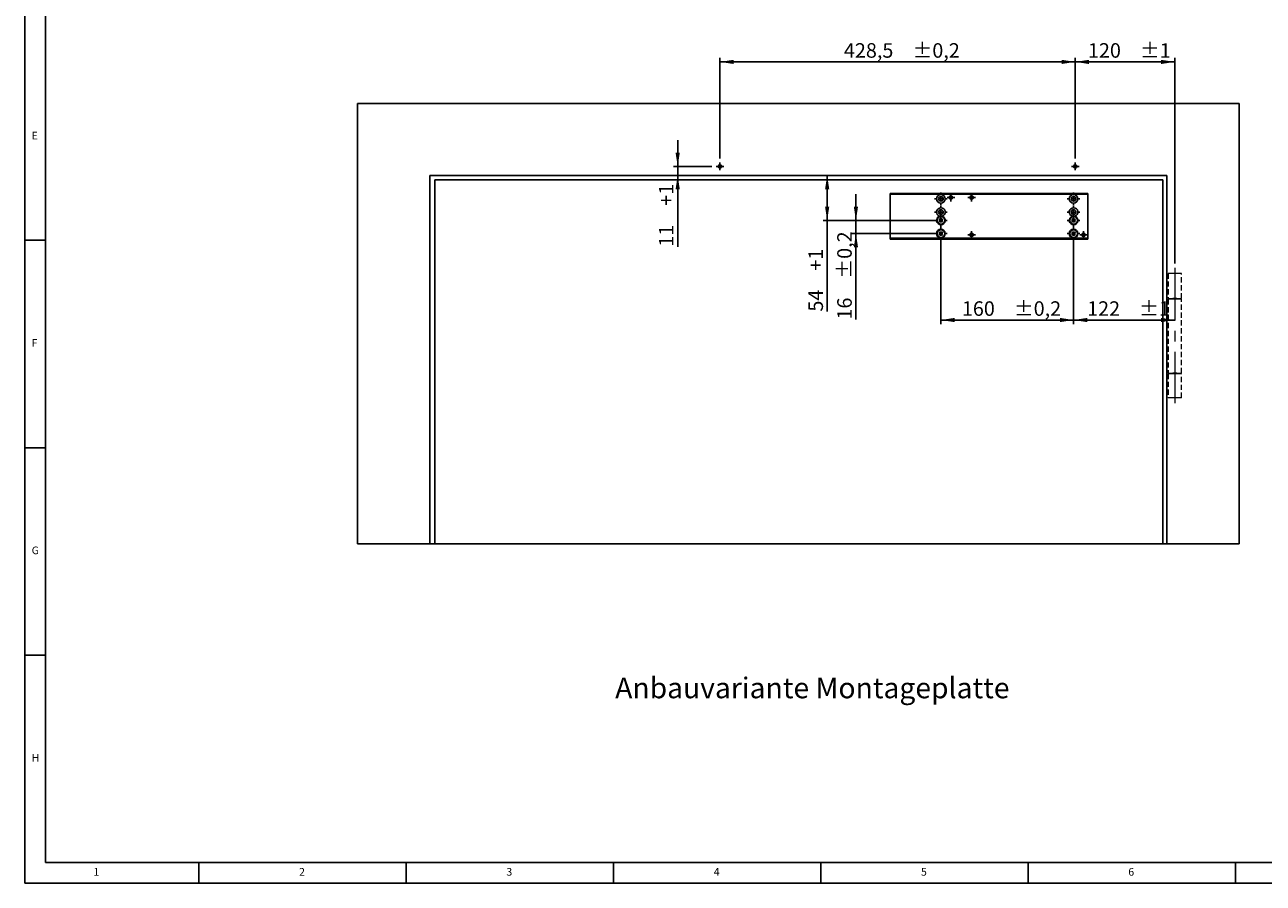
# Model space of a CAD drawing. Units: millimetres. Extents: x 5 to 589, y 5 to 415.
# Drawn here: x 5 to 304, y 5 to 212 of the extents above; entities that cross this region are included whole.
import ezdxf

# ---------------------------------------------------------------- set-up
doc = ezdxf.new("R2010")
doc.units = ezdxf.units.MM
doc.linetypes.add('CENTERX2', pattern=[20.32, 12.7, -2.54, 2.54, -2.54])
doc.linetypes.add('HIDDEN', pattern=[1.905, 1.27, -0.635])
doc.layers.add('BEMASSUNG', color=1, linetype='Continuous')
doc.layers.add('FORMAT', color=7, linetype='Continuous')
doc.styles.add('SLDTEXTSTYLE0', font='TXT', dxfattribs={"width": 0.605})
doc.styles.add('SLDTEXTSTYLE3', font='TXT', dxfattribs={"width": 0.75})
doc.dimstyles.new('SLDDIMSTYLE2', dxfattribs={"dimtxt": 3.5, "dimasz": 3.302, "dimexe": 0, "dimexo": 0.0625, "dimgap": 0.875, "dimtad": 1, "dimdec": 1, "dimlfac": 5, "dimrnd": 1e-09, "dimzin": 12, "dimdsep": 46, "dimtxsty": 'SLDTEXTSTYLE0', "dimsah": 1, "dimcen": 0.09, "dimadec": 0, "dimazin": 3, "dimtol": 1, "dimtp": 1, "dimtm": 1, "dimtfac": 1, "dimtdec": 1, "dimtofl": 0, "dimtmove": 0, "dimatfit": 3, "dimfxl": 0, "dimfrac": 2, "dimtolj": 1, "dimtzin": 12, "dimarcsym": 0})
doc.dimstyles.new('SLDDIMSTYLE3', dxfattribs={"dimtxt": 3.5, "dimasz": 3.302, "dimexe": 0, "dimexo": 0.0625, "dimgap": 0.875, "dimtad": 1, "dimlfac": 5, "dimrnd": 1e-09, "dimzin": 12, "dimdsep": 46, "dimtxsty": 'SLDTEXTSTYLE0', "dimsah": 1, "dimcen": 0.09, "dimadec": 0, "dimazin": 3, "dimtfac": 1, "dimtdec": 1, "dimtofl": 0, "dimtmove": 0, "dimatfit": 3, "dimfxl": 0, "dimfrac": 2, "dimtolj": 1, "dimtzin": 12, "dimarcsym": 0})
doc.dimstyles.new('SLDDIMSTYLE4', dxfattribs={"dimtxt": 3.5, "dimasz": 3.302, "dimexe": 0, "dimexo": 0.0625, "dimgap": 0.875, "dimtad": 1, "dimlfac": 5, "dimrnd": 1e-09, "dimzin": 12, "dimdsep": 46, "dimtxsty": 'SLDTEXTSTYLE0', "dimsah": 1, "dimcen": 0.09, "dimadec": 0, "dimazin": 3, "dimtfac": 1, "dimtdec": 1, "dimtmove": 0, "dimatfit": 0, "dimfxl": 0, "dimfrac": 2, "dimtolj": 1, "dimtzin": 12, "dimarcsym": 0})
doc.dimstyles.new('SLDDIMSTYLE5', dxfattribs={"dimtxt": 3.5, "dimasz": 3.302, "dimexe": 0, "dimexo": 0.0625, "dimgap": 0.875, "dimtad": 1, "dimdec": 1, "dimlfac": 5, "dimrnd": 1e-09, "dimzin": 12, "dimdsep": 46, "dimtxsty": 'SLDTEXTSTYLE0', "dimsah": 1, "dimcen": 0.09, "dimadec": 0, "dimazin": 3, "dimtol": 1, "dimtp": 0.2, "dimtm": 0.2, "dimtfac": 1, "dimtdec": 1, "dimtofl": 0, "dimtmove": 0, "dimatfit": 3, "dimfxl": 0, "dimfrac": 2, "dimtolj": 1, "dimarcsym": 0})
doc.dimstyles.new('SLDDIMSTYLE6', dxfattribs={"dimtxt": 3.5, "dimasz": 3.302, "dimexe": 0, "dimexo": 0.0625, "dimgap": 0.875, "dimtad": 1, "dimdec": 1, "dimlfac": 5, "dimrnd": 1e-09, "dimzin": 12, "dimdsep": 46, "dimtxsty": 'SLDTEXTSTYLE0', "dimsah": 1, "dimcen": 0.09, "dimadec": 0, "dimazin": 3, "dimtol": 1, "dimtp": 0.2, "dimtm": 0.2, "dimtfac": 1, "dimtdec": 1, "dimtmove": 0, "dimatfit": 0, "dimfxl": 0, "dimfrac": 2, "dimtolj": 1, "dimarcsym": 0})

# ---------------------------------------------------------------- blocks, each defined once
blk = doc.blocks.new('_D_10')
at = {"layer": 'BEMASSUNG'}
for p, q in [((257.97, 160.61), (257.97, 139.78)), ((282.37, 140.78), (257.97, 140.78))]:
    blk.add_line(p, q, dxfattribs=at)
for points in [[(257.97, 140.78), (261.27, 140.27), (261.27, 141.29)], [(282.37, 140.78), (279.06, 141.29), (279.06, 140.27)]]:
    blk.add_solid(points, dxfattribs=at)
at = {"layer": 'BEMASSUNG', "char_height": 3.5, "attachment_point": 1, "style": 'SLDTEXTSTYLE0'}
for s, insert in [('122', (261.23, 145.29, -2.74)), ('±1', (273.77, 145.29, -2.74))]:
    blk.add_mtext(s, dxfattribs=dict(at, insert=insert))
blk = doc.blocks.new('_D_11')
at = {"layer": 'BEMASSUNG'}
for p, q in [((198.53, 164.81), (198.53, 175.61)), ((224.97, 164.81), (197.53, 164.81)), ((198.53, 164.81), (198.53, 142.81))]:
    blk.add_line(p, q, dxfattribs=at)
for points in [[(198.53, 175.61), (198.02, 172.3), (199.04, 172.3)], [(198.53, 164.81), (199.04, 168.11), (198.02, 168.11)]]:
    blk.add_solid(points, dxfattribs=at)
at = {"layer": 'BEMASSUNG', "char_height": 3.5, "attachment_point": 1, "rotation": 90, "style": 'SLDTEXTSTYLE0'}
for s, insert in [('+1', (194.02, 152.67, -2.78)), ('54', (194.02, 142.81, -2.78))]:
    blk.add_mtext(s, dxfattribs=dict(at, insert=insert))
blk = doc.blocks.new('_D_12')
at = {"layer": 'BEMASSUNG'}
for p, q in [((162.48, 177.81), (162.48, 184.16)), ((170.75, 177.81), (161.48, 177.81)), ((162.48, 177.81), (162.48, 175.61)), ((162.48, 175.61), (162.48, 158.46))]:
    blk.add_line(p, q, dxfattribs=at)
for points in [[(162.48, 177.81), (162.98, 181.11), (161.97, 181.11)], [(162.48, 175.61), (161.97, 172.3), (162.98, 172.3)]]:
    blk.add_solid(points, dxfattribs=at)
at = {"layer": 'BEMASSUNG', "char_height": 3.5, "attachment_point": 1, "rotation": 90, "style": 'SLDTEXTSTYLE0'}
for s, insert in [('+1', (157.96, 168.32, -2.74)), ('11', (157.96, 158.46, -2.74))]:
    blk.add_mtext(s, dxfattribs=dict(at, insert=insert))
blk = doc.blocks.new('_D_13')
at = {"layer": 'BEMASSUNG'}
for p, q in [((172.67, 179.73), (172.67, 204.01)), ((258.37, 179.73), (258.37, 204.01)), ((172.67, 203.01), (258.37, 203.01))]:
    blk.add_line(p, q, dxfattribs=at)
for points in [[(172.67, 203.01), (175.97, 202.5), (175.97, 203.51)], [(258.37, 203.01), (255.06, 203.51), (255.06, 202.5)]]:
    blk.add_solid(points, dxfattribs=at)
at = {"layer": 'BEMASSUNG', "char_height": 3.5, "attachment_point": 1, "style": 'SLDTEXTSTYLE0'}
for s, insert in [('428,5', (202.57, 207.52, -2.78)), ('±0,2', (219.12, 207.52, -2.78))]:
    blk.add_mtext(s, dxfattribs=dict(at, insert=insert))
blk = doc.blocks.new('_D_14')
at = {"layer": 'BEMASSUNG'}
for p, q in [((258.37, 179.73), (258.37, 204.01)), ((282.37, 154.39), (282.37, 204.01)), ((258.37, 203.01), (282.37, 203.01))]:
    blk.add_line(p, q, dxfattribs=at)
for points in [[(258.37, 203.01), (261.67, 202.5), (261.67, 203.51)], [(282.37, 203.01), (279.06, 203.51), (279.06, 202.5)]]:
    blk.add_solid(points, dxfattribs=at)
at = {"layer": 'BEMASSUNG', "char_height": 3.5, "attachment_point": 1, "style": 'SLDTEXTSTYLE0'}
for s, insert in [('120', (261.43, 207.52, -2.78)), ('±1', (273.97, 207.52, -2.78))]:
    blk.add_mtext(s, dxfattribs=dict(at, insert=insert))
blk = doc.blocks.new('_D_15')
at = {"layer": 'BEMASSUNG'}
for p, q in [((225.97, 160.61), (225.97, 139.78)), ((257.97, 160.61), (257.97, 139.78)), ((257.97, 140.78), (225.97, 140.78))]:
    blk.add_line(p, q, dxfattribs=at)
for points in [[(225.97, 140.78), (229.27, 140.27), (229.27, 141.29)], [(257.97, 140.78), (254.66, 141.29), (254.66, 140.27)]]:
    blk.add_solid(points, dxfattribs=at)
at = {"layer": 'BEMASSUNG', "char_height": 3.5, "attachment_point": 1, "style": 'SLDTEXTSTYLE0'}
for s, insert in [('160', (231.02, 145.29, -2.74)), ('±0,2', (243.56, 145.29, -2.74))]:
    blk.add_mtext(s, dxfattribs=dict(at, insert=insert))
blk = doc.blocks.new('_D_16')
at = {"layer": 'BEMASSUNG'}
for p, q in [((205.47, 164.81), (205.47, 171.16)), ((224.97, 164.81), (204.47, 164.81)), ((205.47, 161.61), (205.47, 164.81)), ((224.97, 161.61), (204.47, 161.61)), ((205.47, 161.61), (205.47, 140.89))]:
    blk.add_line(p, q, dxfattribs=at)
for points in [[(205.47, 164.81), (205.98, 168.11), (204.96, 168.11)], [(205.47, 161.61), (204.96, 158.3), (205.98, 158.3)]]:
    blk.add_solid(points, dxfattribs=at)
at = {"layer": 'BEMASSUNG', "char_height": 3.5, "attachment_point": 1, "rotation": 90, "style": 'SLDTEXTSTYLE0'}
for s, insert in [('±0,2', (200.96, 150.75, -2.74)), ('16', (200.96, 140.89, -2.74))]:
    blk.add_mtext(s, dxfattribs=dict(at, insert=insert))
blk = doc.blocks.new('SW_CENTERMARKSYMBOL_2')
at = {"layer": 'FORMAT', "color": 0}
for p, q in [((-0.5, 0), (-0.92, 0)), ((0, 0), (-0.5, 0)), ((0, 0.5), (0, 0.92)), ((0, 0), (0, 0.5)), ((0, 0), (0, -0.5)), ((0, 0), (0.5, 0)), ((0.5, 0), (0.92, 0)), ((0, -0.5), (0, -0.92))]:
    blk.add_line(p, q, dxfattribs=at)
blk = doc.blocks.new('SW_CENTERMARKSYMBOL_3')
at = {"layer": 'FORMAT', "color": 0}
for p, q in [((-0.5, 0), (-0.92, 0)), ((0, 0), (-0.5, 0)), ((0, 0.5), (0, 0.92)), ((0, 0), (0, 0.5)), ((0, 0), (0, -0.5)), ((0, 0), (0.5, 0)), ((0.5, 0), (0.92, 0)), ((0, -0.5), (0, -0.92))]:
    blk.add_line(p, q, dxfattribs=at)
blk = doc.blocks.new('SW_CENTERMARKSYMBOL_4')
at = {"layer": 'FORMAT', "color": 0}
for p, q in [((-1, 0), (-1.54, 0)), ((0, 0), (-0.5, 0)), ((0, 1), (0, 1.54)), ((0, 0), (0, 0.5)), ((0, 0), (0, -0.5)), ((0, 0), (0.5, 0)), ((1, 0), (1.54, 0)), ((0, -1), (0, -1.54))]:
    blk.add_line(p, q, dxfattribs=at)
blk = doc.blocks.new('SW_CENTERMARKSYMBOL_5')
at = {"layer": 'FORMAT', "color": 0}
for p, q in [((-0.5, 0), (-0.92, 0)), ((0, 0), (-0.5, 0)), ((0, 0.5), (0, 0.92)), ((0, 0), (0, 0.5)), ((0, 0), (0, -0.5)), ((0, 0), (0.5, 0)), ((0.5, 0), (0.92, 0)), ((0, -0.5), (0, -0.92))]:
    blk.add_line(p, q, dxfattribs=at)
blk = doc.blocks.new('SW_CENTERMARKSYMBOL_6')
at = {"layer": 'FORMAT', "color": 0}
for p, q in [((-0.5, 0), (-0.92, 0)), ((0, 0), (-0.5, 0)), ((0, 0.5), (0, 0.92)), ((0, 0), (0, 0.5)), ((0, 0), (0, -0.5)), ((0, 0), (0.5, 0)), ((0.5, 0), (0.92, 0)), ((0, -0.5), (0, -0.92))]:
    blk.add_line(p, q, dxfattribs=at)
blk = doc.blocks.new('SW_CENTERMARKSYMBOL_7')
at = {"layer": 'FORMAT', "color": 0}
for p, q in [((-1, 0), (-1.54, 0)), ((0, 0), (-0.5, 0)), ((0, 1), (0, 1.54)), ((0, 0), (0, 0.5)), ((0, 0), (0, -0.5)), ((0, 0), (0.5, 0)), ((1, 0), (1.54, 0)), ((0, -1), (0, -1.54))]:
    blk.add_line(p, q, dxfattribs=at)
blk = doc.blocks.new('SW_CENTERMARKSYMBOL_8')
at = {"layer": 'FORMAT', "color": 0}
for p, q in [((-1, 0), (-1.54, 0)), ((0, 0), (-0.5, 0)), ((0, 1), (0, 1.54)), ((0, 0), (0, 0.5)), ((0, 0), (0, -0.5)), ((0, 0), (0.5, 0)), ((1, 0), (1.54, 0)), ((0, -1), (0, -1.54))]:
    blk.add_line(p, q, dxfattribs=at)
blk = doc.blocks.new('SW_CENTERMARKSYMBOL_9')
at = {"layer": 'FORMAT', "color": 0}
for p, q in [((-1, 0), (-1.54, 0)), ((0, 0), (-0.5, 0)), ((0, 1), (0, 1.54)), ((0, 0), (0, 0.5)), ((0, 0), (0, -0.5)), ((0, 0), (0.5, 0)), ((1, 0), (1.54, 0)), ((0, -1), (0, -1.54))]:
    blk.add_line(p, q, dxfattribs=at)
blk = doc.blocks.new('SW_CENTERMARKSYMBOL_10')
at = {"layer": 'FORMAT', "color": 0}
for p, q in [((-1, 0), (-1.54, 0)), ((0, 0), (-0.5, 0)), ((0, 1), (0, 1.54)), ((0, 0), (0, 0.5)), ((0, 0), (0, -0.5)), ((0, 0), (0.5, 0)), ((1, 0), (1.54, 0)), ((0, -1), (0, -1.54))]:
    blk.add_line(p, q, dxfattribs=at)
blk = doc.blocks.new('SW_CENTERMARKSYMBOL_11')
at = {"layer": 'FORMAT', "color": 0}
for p, q in [((-0.5, 0), (-0.92, 0)), ((0, 0), (-0.5, 0)), ((0, 0.5), (0, 0.92)), ((0, 0), (0, 0.5)), ((0, 0), (0, -0.5)), ((0, 0), (0.5, 0)), ((0.5, 0), (0.92, 0)), ((0, -0.5), (0, -0.92))]:
    blk.add_line(p, q, dxfattribs=at)
blk = doc.blocks.new('SW_CENTERMARKSYMBOL_12')
at = {"layer": 'FORMAT', "color": 0}
for p, q in [((-0.5, 0), (-0.92, 0)), ((0, 0), (-0.5, 0)), ((0, 0.5), (0, 0.92)), ((0, 0), (0, 0.5)), ((0, 0), (0, -0.5)), ((0, 0), (0.5, 0)), ((0.5, 0), (0.92, 0)), ((0, -0.5), (0, -0.92))]:
    blk.add_line(p, q, dxfattribs=at)
blk = doc.blocks.new('SW_CENTERMARKSYMBOL_13')
at = {"layer": 'FORMAT', "color": 0}
for p, q in [((-1, 0), (-1.54, 0)), ((0, 0), (-0.5, 0)), ((0, 1), (0, 1.54)), ((0, 0), (0, 0.5)), ((0, 0), (0, -0.5)), ((0, 0), (0.5, 0)), ((1, 0), (1.54, 0)), ((0, -1), (0, -1.54))]:
    blk.add_line(p, q, dxfattribs=at)
blk = doc.blocks.new('SW_CENTERMARKSYMBOL_14')
at = {"layer": 'FORMAT', "color": 0}
for p, q in [((-1, 0), (-1.54, 0)), ((0, 0), (-0.5, 0)), ((0, 1), (0, 1.54)), ((0, 0), (0, 0.5)), ((0, 0), (0, -0.5)), ((0, 0), (0.5, 0)), ((1, 0), (1.54, 0)), ((0, -1), (0, -1.54))]:
    blk.add_line(p, q, dxfattribs=at)
blk = doc.blocks.new('SW_CENTERMARKSYMBOL_15')
at = {"layer": 'FORMAT', "color": 0}
for p, q in [((-1, 0), (-1.54, 0)), ((0, 0), (-0.5, 0)), ((0, 1), (0, 1.54)), ((0, 0), (0, 0.5)), ((0, 0), (0, -0.5)), ((0, 0), (0.5, 0)), ((1, 0), (1.54, 0)), ((0, -1), (0, -1.54))]:
    blk.add_line(p, q, dxfattribs=at)

msp = doc.modelspace()

# ---------------------------------------------------------------- linework, layer by layer
at = {"color": 7, "linetype": 'Continuous'}
for p, q in [((297.8655, 193.0063), (85.2656, 193.0063)), ((85.2656, 86.8063), (85.2656, 193.0063)), ((297.8655, 86.8063), (297.8655, 193.0063)), ((280.4655, 175.6063), (102.6655, 175.6063)), ((102.6655, 86.8063), (102.6655, 175.6063)), ((103.8655, 86.8063), (103.8655, 174.6063)), ((103.8655, 174.6063), (279.4655, 174.6063)), ((279.4655, 174.6063), (279.4655, 86.8063)), ((280.4655, 86.8063), (280.4655, 175.6063)), ((213.7655, 171.3063), (261.3655, 171.3063)), ((213.7655, 171.1063), (213.7655, 171.3063)), ((261.3655, 171.1063), (213.7655, 171.1063)), ((213.7655, 171.1063), (213.7655, 160.5063)), ((261.3655, 171.3063), (261.3655, 171.1063)), ((261.3655, 171.1063), (261.3655, 160.5063)), ((225.5268, 164.5651), (225.7571, 164.763)), ((225.661, 164.4089), (225.5268, 164.5651)), ((225.5681, 165.1108), (225.7243, 165.2451)), ((225.766, 164.8805), (225.5681, 165.1108)), ((225.8914, 164.6068), (225.661, 164.4089)), ((225.7243, 165.2451), (225.9223, 165.0147)), ((225.8917, 164.6071), (225.7574, 164.7633)), ((225.7663, 164.8802), (225.9225, 165.0144)), ((226.1648, 164.7325), (226.0086, 164.5982)), ((226.2068, 164.3675), (226.0088, 164.5979)), ((226.0394, 165.0056), (226.1736, 164.8493)), ((226.0397, 165.0058), (226.2701, 165.2038)), ((226.1651, 164.7322), (226.363, 164.5018)), ((226.4043, 165.0475), (226.174, 164.8496)), ((226.363, 164.5018), (226.2068, 164.3675)), ((226.2701, 165.2038), (226.4043, 165.0475)), ((257.5268, 164.5651), (257.7571, 164.763)), ((257.661, 164.4089), (257.5268, 164.5651)), ((257.5681, 165.1108), (257.7243, 165.2451)), ((257.766, 164.8805), (257.5681, 165.1108)), ((257.8914, 164.6068), (257.661, 164.4089)), ((257.7243, 165.2451), (257.9223, 165.0147)), ((257.8917, 164.6071), (257.7574, 164.7633)), ((257.7663, 164.8802), (257.9225, 165.0144)), ((258.1648, 164.7325), (258.0086, 164.5982)), ((258.2068, 164.3675), (258.0088, 164.5979)), ((258.0394, 165.0056), (258.1736, 164.8493)), ((258.0397, 165.0058), (258.2701, 165.2038)), ((258.1651, 164.7322), (258.363, 164.5018)), ((258.4043, 165.0475), (258.174, 164.8496)), ((258.363, 164.5018), (258.2068, 164.3675)), ((258.2701, 165.2038), (258.4043, 165.0475)), ((225.5268, 161.3651), (225.7571, 161.563)), ((225.661, 161.2089), (225.5268, 161.3651)), ((225.5681, 161.9108), (225.7243, 162.0451)), ((225.766, 161.6805), (225.5681, 161.9108)), ((225.8914, 161.4068), (225.661, 161.2089)), ((225.7243, 162.0451), (225.9223, 161.8147)), ((225.8917, 161.4071), (225.7574, 161.5633)), ((225.7663, 161.6802), (225.9225, 161.8144)), ((226.1648, 161.5325), (226.0086, 161.3982)), ((226.2068, 161.1675), (226.0088, 161.3979)), ((226.0394, 161.8056), (226.1736, 161.6493)), ((226.0397, 161.8058), (226.2701, 162.0038)), ((226.1651, 161.5322), (226.363, 161.3018)), ((226.4043, 161.8475), (226.174, 161.6496)), ((226.363, 161.3018), (226.2068, 161.1675)), ((226.2701, 162.0038), (226.4043, 161.8475)), ((257.5268, 161.3651), (257.7571, 161.563)), ((257.661, 161.2089), (257.5268, 161.3651)), ((257.5681, 161.9108), (257.7243, 162.0451)), ((257.766, 161.6805), (257.5681, 161.9108)), ((257.8914, 161.4068), (257.661, 161.2089)), ((257.7243, 162.0451), (257.9223, 161.8147)), ((257.8917, 161.4071), (257.7574, 161.5633)), ((257.7663, 161.6802), (257.9225, 161.8144)), ((258.1648, 161.5325), (258.0086, 161.3982)), ((258.2068, 161.1675), (258.0088, 161.3979)), ((258.0394, 161.8056), (258.1736, 161.6493)), ((258.0397, 161.8058), (258.2701, 162.0038)), ((258.1651, 161.5322), (258.363, 161.3018)), ((258.4043, 161.8475), (258.174, 161.6496)), ((258.363, 161.3018), (258.2068, 161.1675)), ((258.2701, 162.0038), (258.4043, 161.8475)), ((213.7655, 160.5063), (261.3655, 160.5063)), ((213.7655, 160.3063), (213.7655, 160.5063)), ((261.3655, 160.3063), (213.7655, 160.3063)), ((261.3655, 160.5063), (261.3655, 160.3063)), ((102.6655, 86.8063), (85.2656, 86.8063)), ((102.6655, 86.8063), (103.8655, 86.8063)), ((279.4655, 86.8063), (103.8655, 86.8063)), ((279.4655, 86.8063), (280.4655, 86.8063)), ((297.8655, 86.8063), (280.4655, 86.8063))]:
    msp.add_line(p, q, dxfattribs=at)
at = {"color": 7, "linetype": 'HIDDEN', "lineweight": 0}
for p, q in [((283.9655, 152.0063), (280.7655, 152.0063)), ((280.7655, 152.0063), (280.7655, 146.0063)), ((282.8655, 152.0063), (281.8655, 152.0063)), ((283.9655, 146.0063), (283.9655, 152.0063)), ((280.7655, 146.0063), (283.9655, 146.0063)), ((283.9655, 145.8063), (280.7655, 145.8063)), ((280.7655, 145.8063), (280.7655, 128.0063)), ((282.8655, 146.0063), (281.8655, 146.0063)), ((282.8655, 145.8063), (281.8655, 145.8063)), ((283.9655, 128.0063), (283.9655, 145.8063)), ((280.7655, 128.0063), (283.9655, 128.0063)), ((283.9655, 127.8063), (280.7655, 127.8063)), ((280.7655, 127.8063), (280.7655, 122.0063)), ((282.8655, 128.0063), (281.8655, 128.0063)), ((282.8655, 127.8063), (281.8655, 127.8063)), ((283.9655, 122.0063), (283.9655, 127.8063)), ((283.9655, 122.0063), (280.7655, 122.0063)), ((282.8655, 122.0063), (281.8655, 122.0063))]:
    msp.add_line(p, q, dxfattribs=at)
at = {"color": 7, "linetype": 'Continuous'}
for centre, radius in [((172.6655, 177.8063), 0.42), ((258.3655, 177.8063), 0.42), ((225.9655, 170.0063), 1.04), ((225.9655, 170.0063), 0.55), ((228.3655, 170.3063), 0.42), ((233.3655, 170.3063), 0.42), ((257.9655, 170.0063), 1.04), ((257.9655, 170.0063), 0.55), ((225.9655, 166.8063), 0.55), ((257.9655, 166.8063), 0.55), ((225.9655, 164.8063), 0.93), ((257.9655, 164.8063), 0.93), ((225.9655, 161.6063), 1.04), ((225.9655, 161.6063), 0.93), ((233.3655, 161.3063), 0.42), ((257.9655, 161.6063), 1.04), ((257.9655, 161.6063), 0.93), ((260.3655, 161.3063), 0.42)]:
    msp.add_circle(centre, radius, dxfattribs=at)
for centre, radius, start, end in [((225.9655, 166.8063), 1.04, 285.942369, 254.057631), ((257.9655, 166.8063), 1.04, 285.942369, 254.057631), ((225.9655, 164.8063), 1.04, 105.942369, 74.057631), ((225.9655, 164.8063), 0.2129, 159.610959, 191.730536), ((225.9655, 164.8063), 0.1702, 167.911851, 183.429644), ((225.9655, 164.8063), 0.1702, 183.429644, 257.911851), ((225.9655, 164.8063), 0.1702, 93.429644, 167.911851), ((225.9655, 164.8063), 0.2129, 249.610959, 281.730536), ((225.9655, 164.8063), 0.2129, 69.610959, 101.730536), ((225.9655, 164.8063), 0.1702, 257.911851, 273.429644), ((225.9655, 164.8063), 0.1702, 77.911851, 93.429644), ((225.9655, 164.8063), 0.1702, 273.429644, 347.911851), ((225.9655, 164.8063), 0.1702, 3.429644, 77.911851), ((225.9655, 164.8063), 0.1702, 347.911851, 3.429644), ((225.9655, 164.8063), 0.2129, 339.610959, 11.730536), ((257.9655, 164.8063), 1.04, 105.942369, 74.057631), ((257.9655, 164.8063), 0.2129, 159.610959, 191.730536), ((257.9655, 164.8063), 0.1702, 167.911851, 183.429644), ((257.9655, 164.8063), 0.1702, 183.429644, 257.911851), ((257.9655, 164.8063), 0.1702, 93.429644, 167.911851), ((257.9655, 164.8063), 0.2129, 249.610959, 281.730536), ((257.9655, 164.8063), 0.2129, 69.610959, 101.730536), ((257.9655, 164.8063), 0.1702, 257.911851, 273.429644), ((257.9655, 164.8063), 0.1702, 77.911851, 93.429644), ((257.9655, 164.8063), 0.1702, 273.429644, 347.911851), ((257.9655, 164.8063), 0.1702, 3.429644, 77.911851), ((257.9655, 164.8063), 0.1702, 347.911851, 3.429644), ((257.9655, 164.8063), 0.2129, 339.610959, 11.730536), ((225.9655, 161.6063), 0.2129, 159.610959, 191.730536), ((225.9655, 161.6063), 0.1702, 167.911851, 183.429644), ((225.9655, 161.6063), 0.1702, 183.429644, 257.911851), ((225.9655, 161.6063), 0.1702, 93.429644, 167.911851), ((225.9655, 161.6063), 0.2129, 249.610959, 281.730536), ((225.9655, 161.6063), 0.2129, 69.610959, 101.730536), ((225.9655, 161.6063), 0.1702, 257.911851, 273.429644), ((225.9655, 161.6063), 0.1702, 77.911851, 93.429644), ((225.9655, 161.6063), 0.1702, 273.429644, 347.911851), ((225.9655, 161.6063), 0.1702, 3.429644, 77.911851), ((225.9655, 161.6063), 0.1702, 347.911851, 3.429644), ((225.9655, 161.6063), 0.2129, 339.610959, 11.730536), ((257.9655, 161.6063), 0.2129, 159.610959, 191.730536), ((257.9655, 161.6063), 0.1702, 167.911851, 183.429644), ((257.9655, 161.6063), 0.1702, 183.429644, 257.911851), ((257.9655, 161.6063), 0.1702, 93.429644, 167.911851), ((257.9655, 161.6063), 0.2129, 249.610959, 281.730536), ((257.9655, 161.6063), 0.2129, 69.610959, 101.730536), ((257.9655, 161.6063), 0.1702, 257.911851, 273.429644), ((257.9655, 161.6063), 0.1702, 77.911851, 93.429644), ((257.9655, 161.6063), 0.1702, 273.429644, 347.911851), ((257.9655, 161.6063), 0.1702, 3.429644, 77.911851), ((257.9655, 161.6063), 0.1702, 347.911851, 3.429644), ((257.9655, 161.6063), 0.2129, 339.610959, 11.730536)]:
    msp.add_arc(centre, radius, start, end, dxfattribs=at)
for points, knots in [([(225.6799, 165.8063), (225.7816, 165.8063), (225.9724, 165.8063), (226.1624, 165.8063), (226.2512, 165.8063)], [0, 0, 0, 0, 0.53288937, 1, 1, 1, 1]), ([(225.7957, 164.7961), (225.7925, 164.7934), (225.7808, 164.7834), (225.7681, 164.7725), (225.7587, 164.7644), (225.7571, 164.763)], [0, 0, 0, 0, 0.23855846, 0.87201097, 1, 1, 1, 1]), ([(225.766, 164.8805), (225.7674, 164.8789), (225.7755, 164.8695), (225.7863, 164.8568), (225.7964, 164.8452), (225.7991, 164.842)], [0, 0, 0, 0, 0.12798877, 0.76144147, 1, 1, 1, 1]), ([(225.8914, 164.6068), (225.893, 164.6082), (225.9024, 164.6163), (225.915, 164.6271), (225.9267, 164.6372), (225.9299, 164.6399)], [0, 0, 0, 0, 0.12798903, 0.76144174, 1, 1, 1, 1]), ([(225.9554, 164.9762), (225.9526, 164.9794), (225.9426, 164.9911), (225.9317, 165.0037), (225.9236, 165.0132), (225.9223, 165.0147)], [0, 0, 0, 0, 0.23855801, 0.8720109, 1, 1, 1, 1]), ([(225.9757, 164.6364), (225.9785, 164.6332), (225.9885, 164.6215), (225.9994, 164.6089), (226.0075, 164.5995), (226.0088, 164.5979)], [0, 0, 0, 0, 0.23855846, 0.87201097, 1, 1, 1, 1]), ([(226.0397, 165.0058), (226.0381, 165.0045), (226.0287, 164.9964), (226.0161, 164.9855), (226.0044, 164.9755), (226.0012, 164.9728)], [0, 0, 0, 0, 0.1279891, 0.76144199, 1, 1, 1, 1]), ([(226.1651, 164.7322), (226.1637, 164.7337), (226.1556, 164.7432), (226.1448, 164.7558), (226.1347, 164.7675), (226.132, 164.7707)], [0, 0, 0, 0, 0.12798907, 0.76144178, 1, 1, 1, 1]), ([(226.1354, 164.8165), (226.1386, 164.8193), (226.1503, 164.8293), (226.163, 164.8402), (226.1724, 164.8482), (226.174, 164.8496)], [0, 0, 0, 0, 0.23855825, 0.87201094, 1, 1, 1, 1]), ([(257.6799, 165.8063), (257.7816, 165.8063), (257.9724, 165.8063), (258.1624, 165.8063), (258.2512, 165.8063)], [0, 0, 0, 0, 0.532894484, 1, 1, 1, 1]), ([(257.7957, 164.7961), (257.7925, 164.7934), (257.7808, 164.7834), (257.7681, 164.7725), (257.7587, 164.7644), (257.7571, 164.763)], [0, 0, 0, 0, 0.23855877, 0.87201127, 1, 1, 1, 1]), ([(257.766, 164.8805), (257.7674, 164.8789), (257.7755, 164.8695), (257.7863, 164.8568), (257.7964, 164.8452), (257.7991, 164.842)], [0, 0, 0, 0, 0.1279888, 0.76144168, 1, 1, 1, 1]), ([(257.8914, 164.6068), (257.893, 164.6082), (257.9024, 164.6163), (257.915, 164.6271), (257.9267, 164.6372), (257.9299, 164.6399)], [0, 0, 0, 0, 0.12798898, 0.76144149, 1, 1, 1, 1]), ([(257.9554, 164.9762), (257.9526, 164.9794), (257.9426, 164.9911), (257.9317, 165.0037), (257.9236, 165.0132), (257.9223, 165.0147)], [0, 0, 0, 0, 0.23855801, 0.8720109, 1, 1, 1, 1]), ([(257.9757, 164.6364), (257.9785, 164.6332), (257.9885, 164.6215), (257.9994, 164.6089), (258.0075, 164.5995), (258.0088, 164.5979)], [0, 0, 0, 0, 0.23855825, 0.87201094, 1, 1, 1, 1]), ([(258.0397, 165.0058), (258.0381, 165.0045), (258.0287, 164.9964), (258.0161, 164.9855), (258.0044, 164.9755), (258.0012, 164.9728)], [0, 0, 0, 0, 0.127988763, 0.761441434, 1, 1, 1, 1]), ([(258.1651, 164.7322), (258.1637, 164.7337), (258.1556, 164.7432), (258.1448, 164.7558), (258.1347, 164.7675), (258.132, 164.7707)], [0, 0, 0, 0, 0.1279891, 0.76144199, 1, 1, 1, 1]), ([(258.1354, 164.8165), (258.1386, 164.8193), (258.1503, 164.8293), (258.163, 164.8402), (258.1724, 164.8482), (258.174, 164.8496)], [0, 0, 0, 0, 0.23855857, 0.87201124, 1, 1, 1, 1]), ([(225.7957, 161.5961), (225.7925, 161.5934), (225.7808, 161.5834), (225.7681, 161.5725), (225.7587, 161.5644), (225.7571, 161.563)], [0, 0, 0, 0, 0.23855825, 0.87201094, 1, 1, 1, 1]), ([(225.766, 161.6805), (225.7674, 161.6789), (225.7755, 161.6695), (225.7863, 161.6568), (225.7964, 161.6452), (225.7991, 161.642)], [0, 0, 0, 0, 0.12798877, 0.76144147, 1, 1, 1, 1]), ([(225.8914, 161.4068), (225.893, 161.4082), (225.9024, 161.4163), (225.915, 161.4271), (225.9267, 161.4372), (225.9299, 161.4399)], [0, 0, 0, 0, 0.1279888, 0.76144168, 1, 1, 1, 1]), ([(225.9554, 161.7762), (225.9526, 161.7794), (225.9426, 161.7911), (225.9317, 161.8037), (225.9236, 161.8132), (225.9223, 161.8147)], [0, 0, 0, 0, 0.23855832, 0.8720112, 1, 1, 1, 1]), ([(225.9757, 161.4364), (225.9785, 161.4332), (225.9885, 161.4215), (225.9994, 161.4089), (226.0075, 161.3995), (226.0088, 161.3979)], [0, 0, 0, 0, 0.23855853, 0.87201123, 1, 1, 1, 1]), ([(226.0397, 161.8058), (226.0381, 161.8045), (226.0287, 161.7964), (226.0161, 161.7855), (226.0044, 161.7755), (226.0012, 161.7728)], [0, 0, 0, 0, 0.1279891, 0.76144199, 1, 1, 1, 1]), ([(226.1651, 161.5322), (226.1637, 161.5337), (226.1556, 161.5432), (226.1448, 161.5558), (226.1347, 161.5675), (226.132, 161.5707)], [0, 0, 0, 0, 0.12798903, 0.76144154, 1, 1, 1, 1]), ([(226.1354, 161.6165), (226.1386, 161.6193), (226.1503, 161.6293), (226.163, 161.6402), (226.1724, 161.6482), (226.174, 161.6496)], [0, 0, 0, 0, 0.23855825, 0.87201094, 1, 1, 1, 1]), ([(257.7957, 161.5961), (257.7925, 161.5934), (257.7808, 161.5834), (257.7681, 161.5725), (257.7587, 161.5644), (257.7571, 161.563)], [0, 0, 0, 0, 0.23855857, 0.87201124, 1, 1, 1, 1]), ([(257.766, 161.6805), (257.7674, 161.6789), (257.7755, 161.6695), (257.7863, 161.6568), (257.7964, 161.6452), (257.7991, 161.642)], [0, 0, 0, 0, 0.1279888, 0.76144168, 1, 1, 1, 1]), ([(257.8914, 161.4068), (257.893, 161.4082), (257.9024, 161.4163), (257.915, 161.4271), (257.9267, 161.4372), (257.9299, 161.4399)], [0, 0, 0, 0, 0.127988763, 0.761441434, 1, 1, 1, 1]), ([(257.9554, 161.7762), (257.9526, 161.7794), (257.9426, 161.7911), (257.9317, 161.8037), (257.9236, 161.8132), (257.9223, 161.8147)], [0, 0, 0, 0, 0.23855832, 0.8720112, 1, 1, 1, 1]), ([(257.9757, 161.4364), (257.9785, 161.4332), (257.9885, 161.4215), (257.9994, 161.4089), (258.0075, 161.3995), (258.0088, 161.3979)], [0, 0, 0, 0, 0.23855832, 0.8720112, 1, 1, 1, 1]), ([(258.0397, 161.8058), (258.0381, 161.8045), (258.0287, 161.7964), (258.0161, 161.7855), (258.0044, 161.7755), (258.0012, 161.7728)], [0, 0, 0, 0, 0.127988763, 0.761441434, 1, 1, 1, 1]), ([(258.1651, 161.5322), (258.1637, 161.5337), (258.1556, 161.5432), (258.1448, 161.5558), (258.1347, 161.5675), (258.132, 161.5707)], [0, 0, 0, 0, 0.12798906, 0.76144175, 1, 1, 1, 1]), ([(258.1354, 161.6165), (258.1386, 161.6193), (258.1503, 161.6293), (258.163, 161.6402), (258.1724, 161.6482), (258.174, 161.6496)], [0, 0, 0, 0, 0.23855857, 0.87201124, 1, 1, 1, 1])]:
    msp.add_open_spline(points, degree=3, knots=knots, dxfattribs=at)
at = {"layer": 'FORMAT'}
for p, q in [((5, 415), (5, 5)), ((10, 410), (10, 10)), ((10, 160), (5, 160)), ((5, 110), (10, 110)), ((10, 60), (5, 60)), ((10, 10), (584, 10)), ((47, 5), (47, 10)), ((97, 10), (97, 5)), ((147, 5), (147, 10)), ((197, 10), (197, 5)), ((247, 5), (247, 10)), ((297, 5), (297, 10)), ((5, 5), (589, 5))]:
    msp.add_line(p, q, dxfattribs=at)
at = {"layer": 'FORMAT', "linetype": 'CENTERX2', "lineweight": 0}
msp.add_line((282.3655, 153.3918), (282.3655, 120.7458), dxfattribs=at)

# ---------------------------------------------------------------- block references
at = {"layer": 'FORMAT'}
for name, p in [('SW_CENTERMARKSYMBOL_3', (172.6655, 177.8063)), ('SW_CENTERMARKSYMBOL_2', (258.3655, 177.8063)), ('SW_CENTERMARKSYMBOL_4', (225.9655, 170.0063)), ('SW_CENTERMARKSYMBOL_5', (228.3655, 170.3063)), ('SW_CENTERMARKSYMBOL_6', (233.3655, 170.3063)), ('SW_CENTERMARKSYMBOL_7', (257.9655, 170.0063)), ('SW_CENTERMARKSYMBOL_15', (225.9655, 166.8063)), ('SW_CENTERMARKSYMBOL_8', (257.9655, 166.8063)), ('SW_CENTERMARKSYMBOL_14', (225.9655, 164.8063)), ('SW_CENTERMARKSYMBOL_9', (257.9655, 164.8063)), ('SW_CENTERMARKSYMBOL_13', (225.9655, 161.6063)), ('SW_CENTERMARKSYMBOL_12', (233.3655, 161.3063)), ('SW_CENTERMARKSYMBOL_10', (257.9655, 161.6063)), ('SW_CENTERMARKSYMBOL_11', (260.3655, 161.3063))]:
    msp.add_blockref(name, p, dxfattribs=at)

# ---------------------------------------------------------------- texts
at = {"layer": 'FORMAT', "color": 7, "char_height": 1.8521, "attachment_point": 1, "style": 'SLDTEXTSTYLE3'}
for s, insert in [('E', (6.6667, 186.168)), ('F', (6.6667, 136.168)), ('G', (6.6667, 86.168)), ('H', (6.6667, 36.168)), ('1', (21.5833, 8.668)), ('2', (71.1667, 8.668)), ('3', (121.1667, 8.668)), ('4', (171.1667, 8.668)), ('5', (221.1667, 8.668)), ('6', (271.1667, 8.668))]:
    msp.add_mtext(s, dxfattribs=dict(at, insert=insert))
at = {"layer": 'FORMAT', "insert": (147.4074, 54.5925), "char_height": 5, "attachment_point": 1, "style": 'SLDTEXTSTYLE0'}
msp.add_mtext('Anbauvariante Montageplatte', dxfattribs=at)

# ---------------------------------------------------------------- dimensions: what is measured, and where the dimension line sits
at = {"layer": 'BEMASSUNG'}
for base, p1, p2, dimstyle, picture, middle in [((258.3655, 203.0063), (172.6655, 178.7263), (258.3655, 178.7263), 'SLDDIMSTYLE5', '_D_13', (215.5155, 203.0063)), ((282.3655, 203.0063), (258.3655, 178.7263), (282.3655, 153.3918), 'SLDDIMSTYLE2', '_D_14', (270.3655, 203.0063)), ((225.9655, 140.7775), (257.9655, 161.6063), (225.9655, 161.6063), 'SLDDIMSTYLE5', '_D_15', (241.9655, 140.7775)), ((257.9655, 140.7775), (282.3655, 153.3918), (257.9655, 161.6063), 'SLDDIMSTYLE2', '_D_10', (270.1655, 140.7775))]:
    dim = msp.add_linear_dim(base=base, p1=p1, p2=p2, dimstyle=dimstyle, dxfattribs=at)
    dim.commit()
    dim.dimension.update_dxf_attribs({"geometry": picture, "text_midpoint": middle, "dimtype": 160})
for base, p1, p2, dimstyle, picture, middle in [((162.4764, 175.6063), (171.7455, 177.8063), (102.6655, 175.6063), 'SLDDIMSTYLE4', '_D_12', (162.4764, 166.1447)), ((198.5303, 175.6063), (225.9655, 164.8063), (280.4655, 175.6063), 'SLDDIMSTYLE3', '_D_11', (198.5303, 150.4935))]:
    dim = msp.add_linear_dim(base=base, p1=p1, p2=p2, angle=90, text='<> +1', dimstyle=dimstyle, dxfattribs=at)
    dim.commit()
    dim.dimension.update_dxf_attribs({"geometry": picture, "text_midpoint": middle, "dimtype": 160})
dim = msp.add_linear_dim(base=(205.4714, 164.8063), p1=(225.9655, 161.6063), p2=(225.9655, 164.8063), angle=90, dimstyle='SLDDIMSTYLE6', dxfattribs=at)
dim.commit()
dim.dimension.update_dxf_attribs({"geometry": '_D_16', "text_midpoint": (205.4714, 150.4935), "dimtype": 160})

doc.saveas('drawing.dxf')
